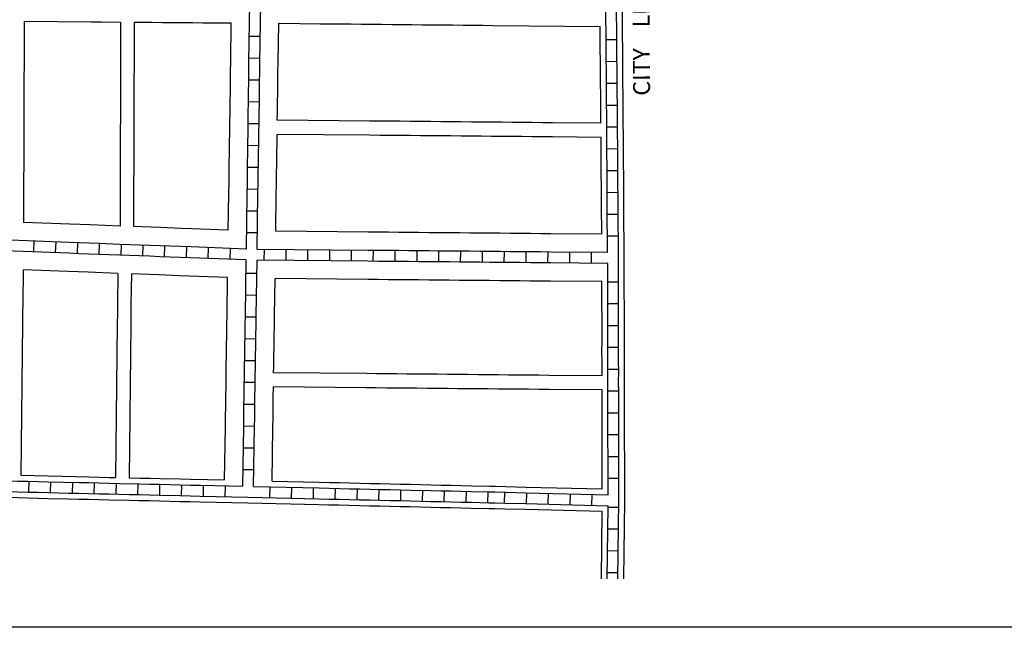
# Model space of a CAD drawing. Extents: x 1443858 to 1451094, y 16173845 to 16179528.
# Drawn here: x 1448011 to 1449464, y 16173845 to 16174742 of the extents above; entities that cross this region are included whole.
import ezdxf
from ezdxf.enums import TextEntityAlignment as Align

# ---------------------------------------------------------------- set-up
doc = ezdxf.new("R2010")
doc.units = 0
doc.header["$MEASUREMENT"] = 0
doc.linetypes.add('DGN_STYLE_2', pattern=[0.0011, 0, -0.0011])
for name, color, linetype in [('L13', 7, 'CONTINUOUS'), ('L18', 7, 'CONTINUOUS'), ('L2', 7, 'CONTINUOUS'), ('L5', 7, 'CONTINUOUS')]:
    doc.layers.add(name, color=color, linetype=linetype)
doc.styles.add('STYLE-FONT023', font='font023.shx')

msp = doc.modelspace()

# ---------------------------------------------------------------- linework, layer by layer
at = {"layer": 'L13', "color": 7, "linetype": 'CONTINUOUS', "flags": 128}
msp.add_lwpolyline([(1443857.9, 16179527.6), (1451094.2, 16179527.6), (1451094.2, 16173845.1), (1443857.9, 16173845.1), (1443857.9, 16179527.6)], close=True, dxfattribs=at)
at = {"layer": 'L18', "color": 7, "linetype": 'CONTINUOUS'}
for p, q in [((1448017.1, 16174739.8), (1448016.3, 16174442.8)), ((1448159.6, 16174738.7), (1448158.8, 16174437.5)), ((1448179.6, 16174738.5), (1448178.8, 16174436.7))]:
    msp.add_line(p, q, dxfattribs=at)
at = {"layer": 'L18', "color": 7, "linetype": 'CONTINUOUS', "flags": 128}
for points in [[(1448903.2, 16174390.3), (1448902.6, 16174467.8), (1448902.6, 16174482.9), (1448902.4, 16174497.8), (1448902.3, 16174512.8), (1448902.2, 16174527.8), (1448902, 16174542.8), (1448902, 16174557.7), (1448901.9, 16174572.8), (1448901.7, 16174587.7), (1448901.6, 16174602.6), (1448901.6, 16174617.7), (1448901.4, 16174632.7), (1448901.3, 16174647.6), (1448900.4, 16174769.8)], [(1448017.1, 16174739.8), (1448116.1, 16174739), (1448131.1, 16174738.9), (1448159.6, 16174738.7)], [(1448179.6, 16174738.5), (1448206, 16174738.3), (1448221, 16174738.2), (1448236, 16174738.1), (1448251, 16174737.9), (1448266, 16174737.8), (1448281, 16174737.7), (1448323, 16174737.4)], [(1448318.6, 16174431.5), (1448319.4, 16174485.7), (1448319.7, 16174500.6), (1448319.8, 16174515.4), (1448320, 16174530.4), (1448320.2, 16174545.6), (1448320.5, 16174560.5), (1448320.7, 16174575.4), (1448320.9, 16174590.4), (1448321.1, 16174605.5), (1448321.4, 16174620.5), (1448321.6, 16174635.3), (1448321.8, 16174650.3), (1448321.9, 16174665.3), (1448322.1, 16174680.2), (1448323, 16174737.4)], [(1448390.9, 16174593.8), (1448391.1, 16174604.3), (1448391.4, 16174619.3), (1448391.6, 16174634.4), (1448391.7, 16174649.4), (1448391.9, 16174664.4), (1448392.1, 16174679.2), (1448393, 16174736.8)], [(1448393, 16174736.8), (1448454.9, 16174736.2), (1448469.9, 16174736.1), (1448484.9, 16174735.9), (1448499.9, 16174735.8), (1448514.9, 16174735.6), (1448529.8, 16174735.5), (1448544.9, 16174735.4), (1448559.9, 16174735.2), (1448574.8, 16174735.1), (1448589.8, 16174734.9), (1448604.8, 16174734.8), (1448619.8, 16174734.7), (1448634.8, 16174734.5), (1448649.7, 16174734.4), (1448664.7, 16174734.2), (1448679.7, 16174734.1), (1448694.7, 16174734), (1448709.7, 16174733.8), (1448867.7, 16174732.3)], [(1448868.7, 16174589.3), (1448868.6, 16174617.4), (1448868.4, 16174632.4), (1448868.3, 16174647.4), (1448867.7, 16174732.3)], [(1448868.7, 16174589.3), (1448797.2, 16174590), (1448782.3, 16174590.1), (1448767.2, 16174590.3), (1448752.4, 16174590.4), (1448737.3, 16174590.5), (1448722.4, 16174590.7), (1448707.4, 16174590.8), (1448692.4, 16174591), (1448677.4, 16174591.1), (1448662.4, 16174591.2), (1448647.4, 16174591.4), (1448632.4, 16174591.5), (1448617.4, 16174591.7), (1448602.4, 16174591.8), (1448587.5, 16174591.9), (1448572.5, 16174592.1), (1448557.5, 16174592.2), (1448542.5, 16174592.4), (1448527.5, 16174592.5), (1448390.9, 16174593.8)], [(1448388.6, 16174429.9), (1448389.3, 16174484.5), (1448389.7, 16174499.4), (1448389.8, 16174514.6), (1448390, 16174529.5), (1448390.2, 16174544.4), (1448390.5, 16174559.4), (1448390.7, 16174572.9)], [(1448868.9, 16174568.4), (1448797, 16174569.1), (1448782, 16174569.2), (1448767, 16174569.3), (1448752.1, 16174569.5), (1448737, 16174569.6), (1448722.1, 16174569.8), (1448707.1, 16174569.9), (1448692.1, 16174570), (1448677.1, 16174570.2), (1448662.2, 16174570.3), (1448647.2, 16174570.5), (1448632.2, 16174570.6), (1448617.2, 16174570.7), (1448602.2, 16174570.9), (1448587.2, 16174571), (1448572.2, 16174571.2), (1448557.2, 16174571.3), (1448542.2, 16174571.4), (1448527.2, 16174571.6), (1448390.7, 16174572.9)], [(1448869.9, 16174425.4), (1448869.6, 16174467.6), (1448869.6, 16174482.6), (1448869.4, 16174497.6), (1448869.3, 16174512.6), (1448869.2, 16174527.5), (1448869, 16174542.5), (1448868.9, 16174568.4)], [(1448158.8, 16174437.5), (1448114.5, 16174439.1), (1448099.5, 16174439.7), (1448084.5, 16174440.2), (1448016.3, 16174442.8)], [(1448318.6, 16174431.5), (1448264.1, 16174433.5), (1448249.1, 16174434.1), (1448219.1, 16174435.2), (1448204.2, 16174435.8), (1448178.8, 16174436.7)], [(1448869.9, 16174425.4), (1448794.9, 16174426.1), (1448779.9, 16174426.2), (1448764.9, 16174426.3), (1448750, 16174426.5), (1448734.9, 16174426.6), (1448720.1, 16174426.8), (1448705.1, 16174426.9), (1448690.1, 16174427), (1448675.1, 16174427.2), (1448660.1, 16174427.3), (1448645.1, 16174427.5), (1448630.1, 16174427.6), (1448615.1, 16174427.7), (1448600.1, 16174427.9), (1448585.1, 16174428), (1448570.1, 16174428.2), (1448555.1, 16174428.3), (1448540.1, 16174428.4), (1448525.1, 16174428.6), (1448388.6, 16174429.9)], [(1448903.8, 16174032.6), (1448903.6, 16174177.5), (1448903.5, 16174192.5), (1448903.4, 16174207.5), (1448903.5, 16174222.4), (1448903.4, 16174237.5), (1448903.4, 16174252.4), (1448903.4, 16174267.4), (1448903.2, 16174390.2)], [(1448015.6, 16174372.8), (1448015, 16174323.9), (1448014.8, 16174309.1), (1448014.7, 16174294.2), (1448012.2, 16174069.6)], [(1448155.5, 16174367.5), (1448111.8, 16174369.2), (1448096.9, 16174369.7), (1448081.9, 16174370.3), (1448015.6, 16174372.8)], [(1448155.5, 16174367.5), (1448154.9, 16174322.2), (1448154.8, 16174308), (1448154.7, 16174293.1), (1448152.2, 16174066.3)], [(1448175.5, 16174366.8), (1448174.9, 16174321.9), (1448174.8, 16174307.9), (1448174.7, 16174293), (1448172.2, 16174065.8)], [(1448317.6, 16174361.5), (1448246.5, 16174364.1), (1448216.5, 16174365.3), (1448201.6, 16174365.8), (1448175.5, 16174366.8)], [(1448313.1, 16174062.6), (1448314.3, 16174141.3), (1448314.6, 16174156.3), (1448314.7, 16174171.1), (1448314.9, 16174186.3), (1448315.2, 16174201.2), (1448315.4, 16174216), (1448315.6, 16174231.2), (1448315.9, 16174246.2), (1448316.1, 16174261), (1448316.3, 16174276.1), (1448316.6, 16174291.1), (1448316.8, 16174306), (1448317.6, 16174361.5)], [(1448385.5, 16174220.9), (1448385.6, 16174230), (1448385.9, 16174245), (1448386.1, 16174260.1), (1448386.3, 16174275), (1448386.6, 16174290), (1448386.8, 16174305.1), (1448387.6, 16174359.9)], [(1448870.2, 16174355.4), (1448794.3, 16174356.1), (1448779.3, 16174356.2), (1448764.3, 16174356.3), (1448749.4, 16174356.5), (1448734.3, 16174356.6), (1448719.4, 16174356.8), (1448704.4, 16174356.9), (1448689.4, 16174357), (1448674.4, 16174357.2), (1448659.4, 16174357.3), (1448644.4, 16174357.5), (1448629.4, 16174357.6), (1448614.4, 16174357.7), (1448599.5, 16174357.9), (1448584.4, 16174358), (1448569.5, 16174358.2), (1448554.5, 16174358.3), (1448539.5, 16174358.4), (1448524.5, 16174358.6), (1448387.6, 16174359.9)], [(1448870.5, 16174216.3), (1448870.4, 16174237.4), (1448870.3, 16174252.4), (1448870.4, 16174267.4), (1448870.2, 16174355.4)], [(1448870.5, 16174216.3), (1448792.1, 16174217.1), (1448777.2, 16174217.2), (1448762.2, 16174217.3), (1448747.3, 16174217.5), (1448732.2, 16174217.6), (1448717.3, 16174217.8), (1448702.3, 16174217.9), (1448687.3, 16174218), (1448672.3, 16174218.2), (1448657.3, 16174218.3), (1448642.3, 16174218.5), (1448627.3, 16174218.6), (1448612.3, 16174218.7), (1448597.4, 16174218.9), (1448582.3, 16174219), (1448567.3, 16174219.2), (1448552.4, 16174219.3), (1448537.4, 16174219.4), (1448522.4, 16174219.6), (1448385.5, 16174220.9)], [(1448383.1, 16174061), (1448384.2, 16174140.1), (1448384.6, 16174155.1), (1448384.7, 16174170.3), (1448384.9, 16174185.1), (1448385.2, 16174200)], [(1448870.5, 16174195.5), (1448791.9, 16174196.2), (1448776.9, 16174196.3), (1448761.9, 16174196.5), (1448747, 16174196.6), (1448731.9, 16174196.7), (1448717, 16174196.9), (1448702.1, 16174197), (1448687.1, 16174197.2), (1448672.1, 16174197.3), (1448657.1, 16174197.4), (1448642.1, 16174197.6), (1448627.1, 16174197.7), (1448612.1, 16174197.9), (1448597.1, 16174198), (1448582.1, 16174198.1), (1448567.1, 16174198.3), (1448552.1, 16174198.4), (1448537.1, 16174198.6), (1448522.1, 16174198.7), (1448385.2, 16174200)], [(1448870.8, 16174049.5), (1448870.5, 16174195.5)], [(1448012.2, 16174069.6), (1448113, 16174067.2), (1448127.9, 16174066.8), (1448142.9, 16174066.5), (1448152.2, 16174066.3)], [(1448172.2, 16174065.8), (1448187.9, 16174065.5), (1448202.9, 16174065.1), (1448217.8, 16174064.8), (1448247.8, 16174064.1), (1448262.8, 16174063.7), (1448313.1, 16174062.6)], [(1448383.1, 16174061), (1448452.9, 16174059.4), (1448467.9, 16174059), (1448482.9, 16174058.7), (1448497.9, 16174058.3), (1448512.9, 16174058), (1448527.9, 16174057.6), (1448542.8, 16174057.3), (1448557.8, 16174057), (1448572.8, 16174056.6), (1448587.8, 16174056.3), (1448617.8, 16174055.6), (1448632.8, 16174055.2), (1448647.8, 16174054.9), (1448662.7, 16174054.5), (1448677.7, 16174054.2), (1448704, 16174053.6)], [(1447573, 16174046.5), (1447707.8, 16174043.4), (1447902.3, 16174039), (1447917.3, 16174038.6), (1447932.3, 16174038.3), (1447962.3, 16174037.6), (1447977.3, 16174037.3), (1448007.3, 16174036.6), (1448022.2, 16174036.2), (1448037.2, 16174035.9), (1448052.2, 16174035.5), (1448082.2, 16174034.9), (1448097.2, 16174034.5), (1448112.2, 16174034.2), (1448127.2, 16174033.8), (1448142.2, 16174033.5), (1448172.2, 16174032.8), (1448187.2, 16174032.5), (1448202.1, 16174032.1), (1448217, 16174031.8), (1448247, 16174031.1), (1448262, 16174030.8), (1448277, 16174030.4), (1448347.5, 16174028.8)], [(1448704, 16174053.6), (1448713, 16174053.4), (1448728, 16174053), (1448758, 16174052.2), (1448870.8, 16174049.5)], [(1448347.5, 16174028.8), (1448452.1, 16174026.4), (1448467.1, 16174026), (1448482.1, 16174025.7), (1448497.1, 16174025.4), (1448512.1, 16174025), (1448527.1, 16174024.7), (1448542.1, 16174024.3), (1448557.1, 16174024), (1448572.1, 16174023.6), (1448587.1, 16174023.3), (1448617, 16174022.6), (1448632, 16174022.2), (1448647, 16174021.9), (1448661.9, 16174021.6), (1448676.9, 16174021.2), (1448703.3, 16174020.6)], [(1448902.4, 16173916.5), (1448903.8, 16174032.4)], [(1448703.2, 16174020.6), (1448712.2, 16174020.4), (1448727.2, 16174020), (1448757.2, 16174019.3), (1448870.6, 16174016.5)], [(1448869.4, 16173916.5), (1448870.6, 16174016.5)]]:
    msp.add_lwpolyline(points, dxfattribs=at)
at = {"layer": 'L5', "color": 1, "linetype": 'CONTINUOUS'}
for p, q in [((1448365.7, 16174717.2), (1448349.6, 16174717.4)), ((1448892.4, 16174712.4), (1448876.3, 16174712.3)), ((1448365.2, 16174685), (1448349.1, 16174685.2)), ((1448892.6, 16174680.2), (1448876.5, 16174680.1)), ((1448364.8, 16174652.8), (1448348.7, 16174653)), ((1448892.9, 16174648), (1448876.8, 16174647.9)), ((1448364.4, 16174620.6), (1448348.3, 16174620.8)), ((1448893.2, 16174615.7), (1448877, 16174615.7)), ((1448363.9, 16174588.4), (1448347.8, 16174588.6)), ((1448893.3, 16174583.6), (1448877.2, 16174583.4)), ((1448363.5, 16174556.1), (1448347.4, 16174556.4)), ((1448893.6, 16174551.3), (1448877.4, 16174551.2)), ((1448363, 16174523.9), (1448346.9, 16174524.1)), ((1448893.8, 16174519.1), (1448877.7, 16174519)), ((1448362.5, 16174491.7), (1448346.4, 16174492)), ((1448894.1, 16174487), (1448878, 16174486.7)), ((1448362.1, 16174459.5), (1448345.9, 16174459.7)), ((1448894.3, 16174454.7), (1448878.2, 16174454.6)), ((1448361.6, 16174427.3), (1448345.5, 16174427.5)), ((1448894.5, 16174422.5), (1448878.4, 16174422.4)), ((1448031.5, 16174415.3), (1448030.9, 16174399.2)), ((1448063.7, 16174414.1), (1448063.1, 16174398)), ((1448095.9, 16174412.9), (1448095.3, 16174396.8)), ((1448128.1, 16174411.6), (1448127.5, 16174395.5)), ((1448160.3, 16174410.4), (1448159.7, 16174394.3)), ((1448192.4, 16174409.2), (1448191.8, 16174393.1)), ((1448224.6, 16174408), (1448224, 16174391.9)), ((1448256.8, 16174406.8), (1448256.2, 16174390.7)), ((1448289, 16174405.6), (1448288.4, 16174389.5)), ((1448321.2, 16174404.4), (1448320.6, 16174388.3)), ((1448371.3, 16174403.1), (1448371.1, 16174387)), ((1448403.5, 16174402.8), (1448403.4, 16174386.7)), ((1448435.7, 16174402.5), (1448435.6, 16174386.4)), ((1448467.9, 16174402.2), (1448467.8, 16174386.1)), ((1448500.2, 16174401.9), (1448500, 16174385.8)), ((1448532.4, 16174401.6), (1448532.2, 16174385.5)), ((1448564.6, 16174401.3), (1448564.4, 16174385.2)), ((1448596.8, 16174401), (1448596.7, 16174384.9)), ((1448629, 16174400.7), (1448628.9, 16174384.6)), ((1448661.2, 16174400.4), (1448661.1, 16174384.2)), ((1448693.5, 16174400.1), (1448693.3, 16174384)), ((1448725.7, 16174399.8), (1448725.5, 16174383.6)), ((1448757.9, 16174399.5), (1448757.7, 16174383.3)), ((1448790.1, 16174399.2), (1448789.9, 16174383)), ((1448822.3, 16174398.9), (1448822.2, 16174382.7)), ((1448854.5, 16174398.6), (1448854.4, 16174382.4)), ((1448360.8, 16174367.3), (1448344.6, 16174367.5)), ((1448894.8, 16174354.7), (1448878.7, 16174354.7)), ((1448360.3, 16174335.1), (1448344.2, 16174335.3)), ((1448894.9, 16174322.5), (1448878.7, 16174322.5)), ((1448359.8, 16174302.9), (1448343.7, 16174303.1)), ((1448894.9, 16174290.3), (1448878.8, 16174290.3)), ((1448359.3, 16174270.7), (1448343.2, 16174270.9)), ((1448894.9, 16174258), (1448878.8, 16174258.1)), ((1448358.8, 16174238.4), (1448342.7, 16174238.7)), ((1448895, 16174225.9), (1448878.9, 16174225.8)), ((1448358.4, 16174206.3), (1448342.3, 16174206.5)), ((1448895, 16174193.7), (1448878.9, 16174193.6)), ((1448357.8, 16174174), (1448341.7, 16174174.2)), ((1448895.1, 16174161.4), (1448879, 16174161.4)), ((1448357.3, 16174141.8), (1448341.2, 16174142.1)), ((1448895.2, 16174129.2), (1448879.1, 16174129.2)), ((1448356.8, 16174109.6), (1448340.7, 16174109.8)), ((1448895.2, 16174097), (1448879.1, 16174097)), ((1448356.4, 16174077.4), (1448340.3, 16174077.6)), ((1448024.1, 16174044.6), (1448024.5, 16174060.7)), ((1448056.3, 16174043.9), (1448056.7, 16174060)), ((1448088.5, 16174043.2), (1448088.9, 16174059.3)), ((1448120.7, 16174042.4), (1448121.1, 16174058.5)), ((1448153, 16174041.7), (1448153.3, 16174057.8)), ((1448185.2, 16174041), (1448185.5, 16174057.1)), ((1448217.4, 16174040.2), (1448217.7, 16174056.3)), ((1448249.6, 16174039.5), (1448249.9, 16174055.6)), ((1448281.8, 16174038.8), (1448282.2, 16174054.9)), ((1448895.3, 16174064.8), (1448879.2, 16174064.8)), ((1448314, 16174038), (1448314.4, 16174054.1)), ((1448379.9, 16174036.5), (1448380.2, 16174052.6)), ((1448412.1, 16174035.8), (1448412.4, 16174051.9)), ((1448444.3, 16174035), (1448444.6, 16174051.1)), ((1448476.5, 16174034.3), (1448476.8, 16174050.4)), ((1448508.7, 16174033.5), (1448509.1, 16174049.6)), ((1448540.9, 16174032.8), (1448541.3, 16174048.9)), ((1448573.1, 16174032), (1448573.5, 16174048.2)), ((1448605.3, 16174031.3), (1448605.7, 16174047.4)), ((1448637.5, 16174030.5), (1448637.9, 16174046.7)), ((1448669.7, 16174029.8), (1448670.1, 16174045.9)), ((1448701.9, 16174029.1), (1448702.3, 16174045.2)), ((1448726.4, 16174044.6), (1448726, 16174028.5)), ((1448758.7, 16174043.8), (1448758.3, 16174027.7)), ((1448790.9, 16174043), (1448790.5, 16174026.9)), ((1448823.1, 16174042.2), (1448822.7, 16174026.1)), ((1448855.3, 16174041.4), (1448854.9, 16174025.3)), ((1448895.2, 16174022.1), (1448879.1, 16174022.2)), ((1448894.8, 16173989.8), (1448878.7, 16173990)), ((1448894.5, 16173957.6), (1448878.4, 16173957.8)), ((1448894.1, 16173925.4), (1448878, 16173925.6))]:
    msp.add_line(p, q, dxfattribs=at)
at = {"layer": 'L5', "color": 1, "linetype": 'CONTINUOUS', "flags": 128}
for points in [[(1448345.2, 16174403.5), (1448346.4, 16174485.2), (1448346.7, 16174500.1), (1448346.8, 16174515.1), (1448347, 16174530.1), (1448347.2, 16174545.1), (1448347.5, 16174560.1), (1448347.7, 16174575), (1448347.9, 16174590), (1448348.1, 16174605), (1448348.4, 16174620), (1448348.6, 16174635), (1448348.8, 16174649.9), (1448348.9, 16174664.9), (1448349.1, 16174679.8), (1448350.4, 16174766.7)], [(1448894.7, 16174390.3), (1448894.1, 16174467.8), (1448894.1, 16174482.8), (1448893.9, 16174497.8), (1448893.8, 16174512.7), (1448893.7, 16174527.7), (1448893.5, 16174542.7), (1448893.5, 16174557.7), (1448893.4, 16174572.7), (1448893.2, 16174587.6), (1448893.1, 16174602.6), (1448893.1, 16174617.6), (1448892.9, 16174632.6), (1448892.8, 16174647.6), (1448891.9, 16174769.7)], [(1448361.2, 16174403.1), (1448362.3, 16174484.9), (1448362.7, 16174499.9), (1448362.8, 16174514.9), (1448363, 16174529.9), (1448363.2, 16174544.8), (1448363.5, 16174559.8), (1448363.7, 16174574.9), (1448363.9, 16174589.8), (1448364.1, 16174604.8), (1448364.4, 16174619.8), (1448364.6, 16174634.8), (1448364.7, 16174649.8), (1448364.9, 16174664.7), (1448365.1, 16174679.6), (1448366.4, 16174766.5)], [(1448878.6, 16174398.3), (1448878.1, 16174467.7), (1448878.1, 16174482.6), (1448877.9, 16174497.6), (1448877.8, 16174512.6), (1448877.7, 16174527.6), (1448877.5, 16174542.6), (1448877.5, 16174557.6), (1448877.4, 16174572.6), (1448877.2, 16174587.5), (1448877.2, 16174602.5), (1448877.1, 16174617.5), (1448876.9, 16174632.5), (1448876.8, 16174647.5), (1448876, 16174761.7)], [(1448345.2, 16174403.5), (1448263.1, 16174406.6), (1448248.1, 16174407.1), (1448218.1, 16174408.2), (1448203.2, 16174408.8), (1448188.2, 16174409.3), (1448173.3, 16174409.9), (1448158.4, 16174410.5), (1448128.5, 16174411.6), (1448113.5, 16174412.1), (1448098.5, 16174412.7), (1448083.5, 16174413.3), (1447984.3, 16174417)], [(1448345, 16174387.5), (1448262.5, 16174390.6), (1448247.5, 16174391.1), (1448217.5, 16174392.2), (1448202.6, 16174392.8), (1448187.6, 16174393.4), (1448172.7, 16174393.9), (1448157.8, 16174394.5), (1448142.9, 16174395), (1448112.9, 16174396.1), (1448097.9, 16174396.7), (1448082.9, 16174397.3), (1447988.7, 16174400.8)], [(1448878.6, 16174398.3), (1448794.7, 16174399.1), (1448779.7, 16174399.2), (1448764.7, 16174399.3), (1448749.8, 16174399.5), (1448734.7, 16174399.6), (1448719.8, 16174399.8), (1448704.8, 16174399.9), (1448689.8, 16174400), (1448674.8, 16174400.2), (1448659.8, 16174400.3), (1448644.8, 16174400.5), (1448629.8, 16174400.6), (1448614.8, 16174400.7), (1448599.9, 16174400.9), (1448584.9, 16174401), (1448569.9, 16174401.2), (1448554.9, 16174401.3), (1448539.9, 16174401.4), (1448524.9, 16174401.6), (1448361.2, 16174403.1)], [(1448895.3, 16174032.6), (1448895.1, 16174177.5), (1448895, 16174192.5), (1448894.9, 16174207.5), (1448895, 16174222.4), (1448894.9, 16174237.5), (1448894.9, 16174252.4), (1448894.9, 16174267.4), (1448894.7, 16174390.2)], [(1448340, 16174053.5), (1448341.3, 16174140.9), (1448341.6, 16174155.8), (1448341.7, 16174170.8), (1448341.9, 16174185.8), (1448342.2, 16174200.8), (1448342.4, 16174215.7), (1448342.6, 16174230.8), (1448342.9, 16174245.7), (1448343.1, 16174260.7), (1448343.3, 16174275.7), (1448343.6, 16174290.7), (1448343.8, 16174305.6), (1448345, 16174387.5)], [(1448355.9, 16174053.1), (1448357.2, 16174140.6), (1448357.6, 16174155.6), (1448357.7, 16174170.6), (1448357.9, 16174185.5), (1448358.2, 16174200.5), (1448358.4, 16174215.5), (1448358.6, 16174230.5), (1448358.9, 16174245.4), (1448359.1, 16174260.5), (1448359.3, 16174275.4), (1448359.6, 16174290.4), (1448359.8, 16174305.4), (1448361, 16174387.1)], [(1448878.7, 16174382.3), (1448794.5, 16174383.1), (1448779.5, 16174383.2), (1448764.5, 16174383.3), (1448749.6, 16174383.5), (1448734.5, 16174383.6), (1448719.7, 16174383.8), (1448704.7, 16174383.9), (1448689.7, 16174384), (1448674.7, 16174384.2), (1448659.7, 16174384.3), (1448644.7, 16174384.5), (1448629.7, 16174384.6), (1448614.7, 16174384.7), (1448599.7, 16174384.9), (1448584.7, 16174385), (1448569.7, 16174385.2), (1448554.7, 16174385.3), (1448539.7, 16174385.4), (1448524.7, 16174385.6), (1448361, 16174387.1)], [(1448879.3, 16174040.8), (1448879.1, 16174177.5), (1448879, 16174192.4), (1448878.9, 16174207.5), (1448879, 16174222.4), (1448878.9, 16174237.4), (1448878.8, 16174252.4), (1448878.9, 16174267.4), (1448878.7, 16174382.3)], [(1447581.5, 16174070.8), (1447708.4, 16174067.9), (1447902.9, 16174063.5), (1447917.9, 16174063.1), (1447932.9, 16174062.8), (1447962.8, 16174062.1), (1447977.8, 16174061.8), (1448007.8, 16174061.1), (1448022.8, 16174060.7), (1448037.8, 16174060.4), (1448052.8, 16174060), (1448097.8, 16174059), (1448112.8, 16174058.7), (1448127.8, 16174058.3), (1448142.8, 16174058), (1448157.7, 16174057.6), (1448187.7, 16174057), (1448202.7, 16174056.6), (1448217.6, 16174056.3), (1448247.6, 16174055.6), (1448262.6, 16174055.2), (1448277.6, 16174054.9), (1448340, 16174053.5)], [(1447573.2, 16174055), (1447708, 16174051.9), (1447902.5, 16174047.5), (1447917.5, 16174047.1), (1447932.5, 16174046.8), (1447962.5, 16174046.1), (1447977.5, 16174045.8), (1448007.5, 16174045.1), (1448022.4, 16174044.7), (1448037.4, 16174044.4), (1448052.4, 16174044), (1448082.4, 16174043.4), (1448097.4, 16174043), (1448112.4, 16174042.7), (1448127.4, 16174042.3), (1448142.4, 16174042), (1448172.4, 16174041.3), (1448187.4, 16174041), (1448202.3, 16174040.6), (1448217.2, 16174040.3), (1448247.2, 16174039.6), (1448262.2, 16174039.3), (1448277.2, 16174038.9), (1448347.6, 16174037.3)], [(1448355.9, 16174053.1), (1448452.7, 16174050.9), (1448467.7, 16174050.5), (1448482.7, 16174050.2), (1448497.7, 16174049.8), (1448512.7, 16174049.5), (1448527.7, 16174049.1), (1448542.7, 16174048.8), (1448557.6, 16174048.5), (1448572.6, 16174048.1), (1448587.6, 16174047.8), (1448617.6, 16174047.1), (1448632.6, 16174046.7), (1448647.6, 16174046.4), (1448662.5, 16174046), (1448677.5, 16174045.7), (1448703.8, 16174045.1)], [(1448703.8, 16174045.1), (1448712.8, 16174044.9), (1448727.8, 16174044.5), (1448757.8, 16174043.7), (1448879.3, 16174040.8)], [(1448347.6, 16174037.3), (1448452.3, 16174034.9), (1448467.3, 16174034.5), (1448482.3, 16174034.2), (1448497.3, 16174033.9), (1448512.3, 16174033.5), (1448527.3, 16174033.2), (1448542.3, 16174032.8), (1448557.3, 16174032.5), (1448572.3, 16174032.1), (1448587.3, 16174031.8), (1448617.2, 16174031.1), (1448632.2, 16174030.7), (1448647.2, 16174030.4), (1448662.1, 16174030.1), (1448677.1, 16174029.7), (1448703.4, 16174029.1)], [(1448703.4, 16174029.1), (1448712.4, 16174028.9), (1448727.4, 16174028.5), (1448757.4, 16174027.8), (1448879.2, 16174024.7)], [(1448893.9, 16173916.5), (1448895.3, 16174032.5)], [(1448877.9, 16173916.5), (1448879.2, 16174024.7)]]:
    msp.add_lwpolyline(points, dxfattribs=at)

# ---------------------------------------------------------------- texts
at = {"layer": 'L2', "color": 6, "linetype": 'DGN_STYLE_2', "style": 'STYLE-FONT023'}
msp.add_text('CITY    LIMITS', height=25, rotation=90.4128, dxfattribs=at).set_placement((1448940.6, 16174733.9), align=Align.CENTER)

doc.saveas('drawing.dxf')
